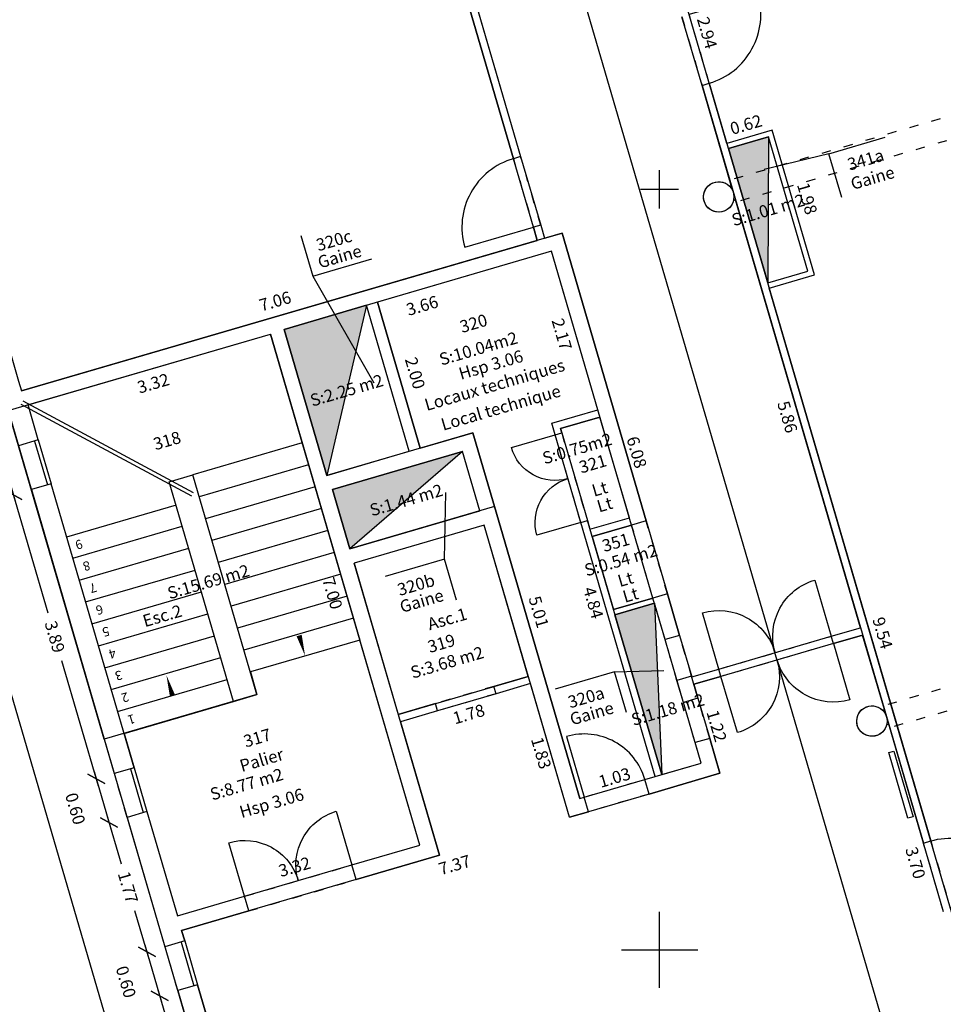
# Model space of a CAD drawing. Units: metres. Extents: x 592380 to 592463, y 125717 to 125835.
# Drawn here: x 592432 to 592444, y 125759 to 125772 of the extents above; entities that cross this region are included whole.
import ezdxf
from ezdxf.enums import TextEntityAlignment as Align

# ---------------------------------------------------------------- set-up
doc = ezdxf.new("R2010")
doc.units = ezdxf.units.M
doc.header["$LTSCALE"] = 0.01
doc.header["$PDMODE"] = 34
doc.header["$PDSIZE"] = 0.2
doc.linetypes.add('ACAD_ISO03W100', pattern=[30, 12, -18])
for name, color, linetype in [('G1_NA3_CLNC_IMPL_CB', 2, 'ACAD_ISO03W100'), ('G1_NA3_CLOC_IMPL_CA', 5, 'Continuous'), ('G1_NA3_CLPF_IMPL_SA', 6, 'Continuous'), ('G1_NA3_COTE_INFO_Q0', 4, 'Continuous'), ('G1_NA3_COTI_INFO_Q9', 2, 'Continuous'), ('G1_NA3_CVCD_IMPL_SA', 3, 'Continuous'), ('G1_NA3_ESCA_IMPL_CA', 7, 'Continuous'), ('G1_NA3_ESCA_IMPL_CB', 3, 'Continuous'), ('G1_NA3_ESCA_IMPL_T9', 4, 'Continuous'), ('G1_NA3_HSPL_INFO_T9', 2, 'Continuous'), ('G1_NA3_IDEL_INFO_T0', 2, 'Continuous'), ('G1_NA3_NOMA_INFO_T0', 4, 'Continuous'), ('G1_NA3_NOML_INFO_T0', 4, 'Continuous'), ('G1_NA3_ORIE_IMPL_CA', 5, 'Continuous'), ('G1_NA3_ORIE_IMPL_CC', 5, 'Continuous'), ('G1_NA3_ORIE_IMPL_JA', 10, 'Continuous'), ('G1_NA3_SHOB_SURF_CA', 241, 'Continuous'), ('G1_NA3_SHOB_SURF_T0', 241, 'Continuous'), ('G1_NA3_SHOT_SURF_CA', 240, 'Continuous'), ('G1_NA3_STPF_IMPL_CA', 3, 'Continuous'), ('G1_NA3_STPF_IMPL_SA', 3, 'Continuous'), ('G1_NA3_STRC_IMPL_CA', 1, 'Continuous'), ('G1_NA3_STRN_IMPL_CB', 3, 'ACAD_ISO03W100'), ('G1_NA3_SUCH_SURF_CA', 120, 'Continuous'), ('G1_NA3_SUCH_SURF_T0', 120, 'Continuous'), ('G1_NA3_SULH_SURF_CA', 170, 'Continuous'), ('G1_NA3_SULH_SURF_T0', 170, 'Continuous'), ('G1_NA3_TREM_IMPL_CA', 5, 'Continuous'), ('G1_NA3_TREM_IMPL_HA', 2, 'Continuous')]:
    doc.layers.add(name, color=color, linetype=linetype)
doc.styles.add('ROMANS', font='romans.shx')
doc.dimstyles.new('COT100', dxfattribs={"dimtxt": 0.16, "dimasz": 0, "dimexe": 0, "dimexo": 0.3, "dimgap": 0.29, "dimtad": 0, "dimzin": 0, "dimdsep": 46, "dimtxsty": 'ROMANS', "dimblk": 'NONE', "dimcen": 0, "dimdle": 1, "dimse1": 1, "dimse2": 1, "dimsd1": 1, "dimsd2": 1, "dimclrd": 253, "dimclre": 256, "dimclrt": 256, "dimazin": 0, "dimtfac": 2.666667, "dimtofl": 0, "dimtmove": 2, "dimatfit": 3, "dimldrblk": 'NONE', "dimfxl": 0, "dimtolj": 1, "dimtzin": 0, "dimarcsym": 0})
doc.dimstyles.new('COTE', dxfattribs={"dimtxt": 0.16, "dimasz": 0.18, "dimexe": 0, "dimexo": 0.3, "dimgap": 0.09, "dimtad": 0, "dimzin": 0, "dimdsep": 46, "dimtxsty": 'ROMANS', "dimblk": 'OBLIQUE', "dimcen": 0, "dimdle": 0.1, "dimse1": 1, "dimse2": 1, "dimclrd": 256, "dimclre": 256, "dimclrt": 256, "dimazin": 0, "dimtfac": 2.66667, "dimtmove": 2, "dimatfit": 3, "dimldrblk": 'OBLIQUE', "dimfxl": 0, "dimtolj": 1, "dimtzin": 0, "dimarcsym": 0})

# ---------------------------------------------------------------- blocks, each defined once
blk = doc.blocks.new('*D242')
at = {"layer": 'DefPoints', "color": 0}
for p in [(592436.849, 125761.377), (592433.61, 125760.627), (592433.663, 125760.446)]:
    blk.add_point(p, dxfattribs=at)
at = {"layer": 'G1_NA3_COTI_INFO_Q9', "insert": (592435.203, 125761.092), "char_height": 0.16, "attachment_point": 5, "rotation": 16.2838, "style": 'ROMANS'}
blk.add_mtext('\\A1;3.32', dxfattribs=at)
blk = doc.blocks.new('_NONE')
at = {"color": 0, "linetype": 'ByBlock'}
blk.add_circle((0, 0), 0.25, dxfattribs=at)
blk = doc.blocks.new('*D243')
at = {"layer": 'DefPoints', "color": 0}
for p in [(592434.887, 125768.096), (592434.72, 125768.047), (592436.849, 125761.377)]:
    blk.add_point(p, dxfattribs=at)
at = {"layer": 'G1_NA3_COTI_INFO_Q9', "insert": (592435.701, 125764.688), "char_height": 0.16, "attachment_point": 5, "rotation": 286.2838, "style": 'ROMANS'}
blk.add_mtext('\\A1;7.00', dxfattribs=at)
blk = doc.blocks.new('*D244')
at = {"layer": 'DefPoints', "color": 0}
for p in [(592434.887, 125768.096), (592431.7, 125767.165), (592431.753, 125766.983)]:
    blk.add_point(p, dxfattribs=at)
at = {"layer": 'G1_NA3_COTI_INFO_Q9', "insert": (592433.346, 125767.449), "char_height": 0.16, "attachment_point": 5, "rotation": 16.2838, "style": 'ROMANS'}
blk.add_mtext('\\A1;3.32', dxfattribs=at)
blk = doc.blocks.new('*D246')
at = {"layer": 'DefPoints', "color": 0}
for p in [(592438.579, 125769.185), (592435.066, 125768.159), (592435.125, 125767.958)]:
    blk.add_point(p, dxfattribs=at)
at = {"layer": 'G1_NA3_COTI_INFO_Q9', "insert": (592436.881, 125768.471), "char_height": 0.16, "attachment_point": 5, "rotation": 16.2838, "style": 'ROMANS'}
blk.add_mtext('\\A1;3.66', dxfattribs=at)
blk = doc.blocks.new('*D245')
at = {"layer": 'DefPoints', "color": 0}
for p in [(592437.547, 125766.8), (592437.71, 125766.848), (592438.951, 125761.991)]:
    blk.add_point(p, dxfattribs=at)
at = {"layer": 'G1_NA3_COTI_INFO_Q9', "insert": (592438.412, 125764.443), "char_height": 0.16, "attachment_point": 5, "rotation": 286.2838, "style": 'ROMANS'}
blk.add_mtext('\\A1;5.01', dxfattribs=at)
blk = doc.blocks.new('*D27')
at = {"layer": 'DefPoints', "color": 0}
for p in [(592436.291, 125768.517), (592437.071, 125766.661), (592436.852, 125766.597)]:
    blk.add_point(p, dxfattribs=at)
at = {"layer": 'G1_NA3_COTI_INFO_Q9', "insert": (592436.787, 125767.584), "char_height": 0.16, "attachment_point": 5, "rotation": 286.2838, "style": 'ROMANS'}
blk.add_mtext('\\A1;2.00', dxfattribs=at)
blk = doc.blocks.new('*D249')
at = {"layer": 'DefPoints', "color": 0}
for p in [(592438.302, 125763.5), (592436.594, 125763), (592436.638, 125762.85)]:
    blk.add_point(p, dxfattribs=at)
at = {"layer": 'G1_NA3_COTI_INFO_Q9', "insert": (592437.492, 125763.1), "char_height": 0.16, "attachment_point": 5, "rotation": 16.2838, "style": 'ROMANS'}
blk.add_mtext('\\A1;1.78', dxfattribs=at)
blk = doc.blocks.new('*D247')
at = {"layer": 'DefPoints', "color": 0}
for p in [(592440.793, 125762.321), (592433.719, 125760.254), (592433.768, 125760.084)]:
    blk.add_point(p, dxfattribs=at)
at = {"layer": 'G1_NA3_COTI_INFO_Q9', "insert": (592437.306, 125761.117), "char_height": 0.16, "attachment_point": 5, "rotation": 16.2838, "style": 'ROMANS'}
blk.add_mtext('\\A1;7.37', dxfattribs=at)
blk = doc.blocks.new('*D248')
at = {"layer": 'DefPoints', "color": 0}
for p in [(592438.188, 125763.466), (592438.302, 125763.5), (592438.816, 125761.743)]:
    blk.add_point(p, dxfattribs=at)
at = {"layer": 'G1_NA3_COTI_INFO_Q9', "insert": (592438.444, 125762.588), "char_height": 0.16, "attachment_point": 5, "rotation": 286.2838, "style": 'ROMANS'}
blk.add_mtext('\\A1;1.83', dxfattribs=at)
blk = doc.blocks.new('*D354')
at = {"layer": 'DefPoints', "color": 0}
for p in [(592438.392, 125769.328), (592431.559, 125767.539), (592431.615, 125767.349)]:
    blk.add_point(p, dxfattribs=at)
at = {"layer": 'G1_NA3_COTI_INFO_Q9', "insert": (592434.948, 125768.529), "char_height": 0.16, "attachment_point": 5, "rotation": 16.2838, "style": 'ROMANS'}
blk.add_mtext('\\A1;7.06', dxfattribs=at)
blk = doc.blocks.new('*D358')
at = {"layer": 'DefPoints', "color": 0}
for p in [(592438.579, 125769.185), (592439.019, 125767.053), (592439.188, 125767.102)]:
    blk.add_point(p, dxfattribs=at)
at = {"layer": 'G1_NA3_COTI_INFO_Q9', "insert": (592438.715, 125768.094), "char_height": 0.16, "attachment_point": 5, "rotation": 286.2838, "style": 'ROMANS'}
blk.add_mtext('\\A1;2.17', dxfattribs=at)
blk = doc.blocks.new('*D360')
at = {"layer": 'DefPoints', "color": 0}
for p in [(592434.867, 125781.394), (592438.146, 125769.257), (592438.392, 125769.328)]:
    blk.add_point(p, dxfattribs=at)
at = {"layer": 'G1_NA3_COTI_INFO_Q9', "insert": (592436.517, 125775.134), "char_height": 0.16, "attachment_point": 5, "rotation": 286.2838, "style": 'ROMANS'}
blk.add_mtext('\\A1;12.57', dxfattribs=at)
blk = doc.blocks.new('*D285')
at = {"layer": 'DefPoints', "color": 0}
for p in [(592438.718, 125769.424), (592440.423, 125763.588), (592440.551, 125763.625)]:
    blk.add_point(p, dxfattribs=at)
at = {"layer": 'G1_NA3_COTI_INFO_Q9', "insert": (592439.699, 125766.543), "char_height": 0.16, "attachment_point": 5, "rotation": 286.2838, "style": 'ROMANS'}
blk.add_mtext('\\A1;6.08', dxfattribs=at)
blk = doc.blocks.new('*D292')
at = {"layer": 'DefPoints', "color": 0}
for p in [(592440.859, 125769.82), (592440.997, 125769.86), (592442.64, 125764.235)]:
    blk.add_point(p, dxfattribs=at)
at = {"layer": 'G1_NA3_COTI_INFO_Q9', "insert": (592441.68, 125767.007), "char_height": 0.16, "attachment_point": 5, "rotation": 286.2838, "style": 'ROMANS'}
blk.add_mtext('\\A1;5.86', dxfattribs=at)
blk = doc.blocks.new('*D293')
at = {"layer": 'DefPoints', "color": 0}
for p in [(592438.84, 125776.757), (592438.971, 125776.795), (592440.941, 125770.052)]:
    blk.add_point(p, dxfattribs=at)
at = {"layer": 'G1_NA3_COTI_INFO_Q9', "insert": (592439.825, 125773.385), "char_height": 0.16, "attachment_point": 5, "rotation": 286.2838, "style": 'ROMANS'}
blk.add_mtext('\\A1;7.02', dxfattribs=at)
blk = doc.blocks.new('*D295')
at = {"layer": 'DefPoints', "color": 0}
for p in [(592433.719, 125760.254), (592435.331, 125754.735), (592435.544, 125754.797)]:
    blk.add_point(p, dxfattribs=at)
at = {"layer": 'G1_NA3_COTI_INFO_Q9', "insert": (592434.738, 125757.557), "char_height": 0.16, "attachment_point": 5, "rotation": 286.2838, "style": 'ROMANS'}
blk.add_mtext('\\A1;5.75', dxfattribs=at)
blk = doc.blocks.new('*D41')
at = {"layer": 'DefPoints', "color": 0}
for p in [(592436.533, 125776.049), (592438.587, 125769.385), (592438.488, 125769.356)]:
    blk.add_point(p, dxfattribs=at)
at = {"layer": 'G1_NA3_COTI_INFO_Q9', "insert": (592437.609, 125772.732), "char_height": 0.16, "attachment_point": 5, "rotation": 286.2838, "style": 'ROMANS'}
blk.add_mtext('\\A1;6.97', dxfattribs=at)
blk = doc.blocks.new('*D49')
at = {"layer": 'DefPoints', "color": 0}
for p in [(592440.451, 125763.492), (592440.579, 125763.529), (592440.793, 125762.321)]:
    blk.add_point(p, dxfattribs=at)
at = {"layer": 'G1_NA3_COTI_INFO_Q9', "insert": (592440.75, 125762.944), "char_height": 0.16, "attachment_point": 5, "rotation": 286.2838, "style": 'ROMANS'}
blk.add_mtext('\\A1;1.22', dxfattribs=at)
blk = doc.blocks.new('*D362')
at = {"layer": 'DefPoints', "color": 0}
for p in [(592443.01, 125762.968), (592444.048, 125759.417), (592443.881, 125759.368)]:
    blk.add_point(p, dxfattribs=at)
at = {"layer": 'G1_NA3_COTI_INFO_Q9', "insert": (592443.362, 125761.144), "char_height": 0.16, "attachment_point": 5, "rotation": 286.2838, "style": 'ROMANS'}
blk.add_mtext('\\A1;3.70', dxfattribs=at)
blk = doc.blocks.new('_Oblique')
at = {"color": 0, "linetype": 'ByBlock', "lineweight": -2}
blk.add_line((-0.5, -0.5), (0.5, 0.5), dxfattribs=at)
blk = doc.blocks.new('*D113')
at = {"layer": 'DefPoints', "color": 0}
for p in [(592431.575, 125766.628), (592431.744, 125766.052), (592431.507, 125765.983)]:
    blk.add_point(p, dxfattribs=at)
at = {"layer": 'G1_NA3_COTE_INFO_Q0', "lineweight": -2}
blk.add_line((592431.311, 125766.655), (592431.535, 125765.887), dxfattribs=at)
at = {"layer": 'G1_NA3_COTE_INFO_Q0', "lineweight": -2, "xscale": 0.18, "yscale": 0.18, "zscale": 0.18}
for p, rotation in [((592431.339, 125766.559), 106.2838277862745), ((592431.507, 125765.983), 286.2838277862745)]:
    blk.add_blockref('_Oblique', p, dxfattribs=dict(at, rotation=rotation))
at = {"layer": 'G1_NA3_COTE_INFO_Q0', "insert": (592431.063, 125766.166), "char_height": 0.16, "attachment_point": 5, "rotation": 286.2838, "style": 'ROMANS'}
blk.add_mtext('\\A1;0.60', dxfattribs=at)
blk = doc.blocks.new('*D114')
at = {"layer": 'DefPoints', "color": 0}
for p in [(592431.744, 125766.052), (592432.598, 125762.249), (592432.834, 125762.318)]:
    blk.add_point(p, dxfattribs=at)
at = {"layer": 'G1_NA3_COTE_INFO_Q0', "lineweight": -2}
for p, q in [((592431.479, 125766.079), (592431.96, 125764.433)), ((592432.626, 125762.153), (592432.145, 125763.799))]:
    blk.add_line(p, q, dxfattribs=at)
at = {"layer": 'G1_NA3_COTE_INFO_Q0', "lineweight": -2, "xscale": 0.18, "yscale": 0.18, "zscale": 0.18}
for p, rotation in [((592431.507, 125765.983), 106.2838277862745), ((592432.598, 125762.249), 286.2838277862745)]:
    blk.add_blockref('_Oblique', p, dxfattribs=dict(at, rotation=rotation))
at = {"layer": 'G1_NA3_COTE_INFO_Q0', "insert": (592432.052, 125764.116), "char_height": 0.16, "attachment_point": 5, "rotation": 286.2838, "style": 'ROMANS'}
blk.add_mtext('\\A1;3.89', dxfattribs=at)
blk = doc.blocks.new('*D115')
at = {"layer": 'DefPoints', "color": 0}
for p in [(592432.834, 125762.318), (592433.003, 125761.742), (592432.766, 125761.673)]:
    blk.add_point(p, dxfattribs=at)
at = {"layer": 'G1_NA3_COTE_INFO_Q0', "lineweight": -2}
blk.add_line((592432.57, 125762.345), (592432.794, 125761.577), dxfattribs=at)
at = {"layer": 'G1_NA3_COTE_INFO_Q0', "lineweight": -2, "xscale": 0.18, "yscale": 0.18, "zscale": 0.18}
for p, rotation in [((592432.598, 125762.249), 106.2838277862745), ((592432.766, 125761.673), 286.2838277862745)]:
    blk.add_blockref('_Oblique', p, dxfattribs=dict(at, rotation=rotation))
at = {"layer": 'G1_NA3_COTE_INFO_Q0', "insert": (592432.322, 125761.856), "char_height": 0.16, "attachment_point": 5, "rotation": 286.2838, "style": 'ROMANS'}
blk.add_mtext('\\A1;0.60', dxfattribs=at)
blk = doc.blocks.new('*D116')
at = {"layer": 'DefPoints', "color": 0}
for p in [(592433.003, 125761.742), (592433.5, 125760.041), (592433.263, 125759.972)]:
    blk.add_point(p, dxfattribs=at)
at = {"layer": 'G1_NA3_COTE_INFO_Q0', "lineweight": -2}
for p, q in [((592432.738, 125761.769), (592432.924, 125761.132)), ((592433.291, 125759.876), (592433.105, 125760.513))]:
    blk.add_line(p, q, dxfattribs=at)
at = {"layer": 'G1_NA3_COTE_INFO_Q0', "lineweight": -2, "xscale": 0.18, "yscale": 0.18, "zscale": 0.18}
for p, rotation in [((592432.766, 125761.673), 106.2838277862745), ((592433.263, 125759.972), 286.2838277862745)]:
    blk.add_blockref('_Oblique', p, dxfattribs=dict(at, rotation=rotation))
at = {"layer": 'G1_NA3_COTE_INFO_Q0', "insert": (592433.014, 125760.822), "char_height": 0.16, "attachment_point": 5, "rotation": 286.2838, "style": 'ROMANS'}
blk.add_mtext('\\A1;1.77', dxfattribs=at)
blk = doc.blocks.new('*D117')
at = {"layer": 'DefPoints', "color": 0}
for p in [(592433.5, 125760.041), (592433.431, 125759.396), (592433.668, 125759.465)]:
    blk.add_point(p, dxfattribs=at)
at = {"layer": 'G1_NA3_COTE_INFO_Q0', "lineweight": -2}
blk.add_line((592433.235, 125760.068), (592433.459, 125759.3), dxfattribs=at)
at = {"layer": 'G1_NA3_COTE_INFO_Q0', "lineweight": -2, "xscale": 0.18, "yscale": 0.18, "zscale": 0.18}
for p, rotation in [((592433.263, 125759.972), 106.2838277862745), ((592433.431, 125759.396), 286.2838277862745)]:
    blk.add_blockref('_Oblique', p, dxfattribs=dict(at, rotation=rotation))
at = {"layer": 'G1_NA3_COTE_INFO_Q0', "insert": (592432.987, 125759.579), "char_height": 0.16, "attachment_point": 5, "rotation": 286.2838, "style": 'ROMANS'}
blk.add_mtext('\\A1;0.60', dxfattribs=at)
blk = doc.blocks.new('*D118')
at = {"layer": 'DefPoints', "color": 0}
for p in [(592433.668, 125759.465), (592433.986, 125758.377), (592433.749, 125758.308)]:
    blk.add_point(p, dxfattribs=at)
at = {"layer": 'G1_NA3_COTE_INFO_Q0', "lineweight": -2}
for p, q in [((592433.403, 125759.492), (592433.5, 125759.161)), ((592433.777, 125758.212), (592433.68, 125758.542))]:
    blk.add_line(p, q, dxfattribs=at)
at = {"layer": 'G1_NA3_COTE_INFO_Q0', "lineweight": -2, "xscale": 0.18, "yscale": 0.18, "zscale": 0.18}
for p, rotation in [((592433.431, 125759.396), 106.2838277862745), ((592433.749, 125758.308), 286.2838277862745)]:
    blk.add_blockref('_Oblique', p, dxfattribs=dict(at, rotation=rotation))
at = {"layer": 'G1_NA3_COTE_INFO_Q0', "insert": (592433.59, 125758.852), "char_height": 0.16, "attachment_point": 5, "rotation": 286.2838, "style": 'ROMANS'}
blk.add_mtext('\\A1;1.13', dxfattribs=at)
blk = doc.blocks.new('*D18')
at = {"layer": 'DefPoints', "color": 0}
for p in [(592427.277, 125781.344), (592436.029, 125751.382), (592435.062, 125751.1)]:
    blk.add_point(p, dxfattribs=at)
at = {"layer": 'G1_NA3_COTE_INFO_Q0', "lineweight": -2}
for p, q in [((592426.281, 125781.157), (592430.577, 125766.452)), ((592435.09, 125751.004), (592430.794, 125765.709))]:
    blk.add_line(p, q, dxfattribs=at)
at = {"layer": 'G1_NA3_COTE_INFO_Q0', "lineweight": -2, "xscale": 0.18, "yscale": 0.18, "zscale": 0.18}
for p, rotation in [((592426.309, 125781.061), 106.2838277887701), ((592435.062, 125751.1), 286.2838277887701)]:
    blk.add_blockref('_Oblique', p, dxfattribs=dict(at, rotation=rotation))
at = {"layer": 'G1_NA3_COTE_INFO_Q0', "insert": (592430.686, 125766.08), "char_height": 0.16, "attachment_point": 5, "rotation": 286.2838, "style": 'ROMANS'}
blk.add_mtext('\\A1;31.21', dxfattribs=at)
blk = doc.blocks.new('*D23')
at = {"layer": 'DefPoints', "color": 0}
for p in [(592435.568, 125817.437), (592434.811, 125817.215), (592451.011, 125761.758)]:
    blk.add_point(p, dxfattribs=at)
at = {"layer": 'G1_NA3_COTE_INFO_Q0', "lineweight": -2}
for p, q in [((592435.54, 125817.533), (592443.553, 125790.101)), ((592451.796, 125761.883), (592443.783, 125789.314))]:
    blk.add_line(p, q, dxfattribs=at)
at = {"layer": 'G1_NA3_COTE_INFO_Q0', "lineweight": -2, "xscale": 0.18, "yscale": 0.18, "zscale": 0.18}
for p, rotation in [((592435.568, 125817.437), 106.2838277889474), ((592451.768, 125761.979), 286.2838277889473)]:
    blk.add_blockref('_Oblique', p, dxfattribs=dict(at, rotation=rotation))
at = {"layer": 'G1_NA3_COTE_INFO_Q0', "insert": (592443.668, 125789.708), "char_height": 0.16, "attachment_point": 5, "rotation": 286.2838, "style": 'ROMANS'}
blk.add_mtext('\\A1;57.77', dxfattribs=at)
blk = doc.blocks.new('*D234')
at = {"layer": 'DefPoints', "color": 0}
for p in [(592438.583, 125766.926), (592438.451, 125766.887), (592439.94, 125762.28)]:
    blk.add_point(p, dxfattribs=at)
at = {"layer": 'G1_NA3_COTI_INFO_Q9', "insert": (592439.129, 125764.564), "char_height": 0.16, "attachment_point": 5, "rotation": 286.2838, "style": 'ROMANS'}
blk.add_mtext('\\A1;4.84', dxfattribs=at)
blk = doc.blocks.new('*D25')
at = {"layer": 'DefPoints', "color": 0}
for p in [(592439.94, 125762.28), (592438.91, 125762.135), (592438.951, 125761.991)]:
    blk.add_point(p, dxfattribs=at)
at = {"layer": 'G1_NA3_COTI_INFO_Q9', "insert": (592439.408, 125762.265), "char_height": 0.16, "attachment_point": 5, "rotation": 16.2838, "style": 'ROMANS'}
blk.add_mtext('\\A1;1.03', dxfattribs=at)
blk = doc.blocks.new('*D239')
at = {"layer": 'DefPoints', "color": 0}
for p in [(592440.06, 125773.424), (592440.884, 125770.602), (592441.036, 125770.647)]:
    blk.add_point(p, dxfattribs=at)
at = {"layer": 'G1_NA3_COTI_INFO_Q9', "insert": (592440.624, 125772.058), "char_height": 0.16, "attachment_point": 5, "rotation": 286.2838, "style": 'ROMANS'}
blk.add_mtext('\\A1;2.94', dxfattribs=at)
blk = doc.blocks.new('*D240')
at = {"layer": 'DefPoints', "color": 0}
for p in [(592441.48, 125770.776), (592442.035, 125768.876), (592442.217, 125768.929)]:
    blk.add_point(p, dxfattribs=at)
at = {"layer": 'G1_NA3_COTI_INFO_Q9', "insert": (592441.94, 125769.879), "char_height": 0.16, "attachment_point": 5, "rotation": 286.2838, "style": 'ROMANS'}
blk.add_mtext('\\A1;1.98', dxfattribs=at)
blk = doc.blocks.new('*D241')
at = {"layer": 'DefPoints', "color": 0}
for p in [(592441.44, 125768.702), (592444.116, 125759.541), (592444.268, 125759.585)]:
    blk.add_point(p, dxfattribs=at)
at = {"layer": 'G1_NA3_COTI_INFO_Q9', "insert": (592442.93, 125764.166), "char_height": 0.16, "attachment_point": 5, "rotation": 286.2838, "style": 'ROMANS'}
blk.add_mtext('\\A1;9.54', dxfattribs=at)
blk = doc.blocks.new('*D26')
at = {"layer": 'DefPoints', "color": 0}
for p in [(592440.854, 125770.707), (592441.48, 125770.776), (592440.884, 125770.602)]:
    blk.add_point(p, dxfattribs=at)
at = {"layer": 'G1_NA3_COTI_INFO_Q9', "insert": (592441.135, 125770.851), "char_height": 0.16, "attachment_point": 5, "rotation": 16.2838, "style": 'ROMANS'}
blk.add_mtext('\\A1;0.62', dxfattribs=at)

msp = doc.modelspace()

# ---------------------------------------------------------------- hatches: boundary and pattern name
at = {"layer": 'G1_NA3_TREM_IMPL_HA'}
for points in [[(592441.432, 125770.689), (592441.42, 125768.769), (592440.904, 125770.535)], [(592436.147, 125768.475), (592435.066, 125768.159), (592435.627, 125766.239)], [(592435.929, 125765.275), (592437.411, 125766.552), (592435.702, 125766.053)], [(592439.931, 125764.559), (592439.412, 125764.407), (592440.027, 125762.305)]]:
    msp.add_hatch(color=256, dxfattribs=at).paths.add_polyline_path(points)

# ---------------------------------------------------------------- linework, layer by layer
at = {"layer": 'G1_NA3_CLNC_IMPL_CB'}
for points in [[(592440.293, 125772.27), (592440.557, 125771.367)], [(592440.653, 125771.395), (592440.389, 125772.298)], [(592438.078, 125770.403), (592438.341, 125769.501)], [(592438.437, 125769.529), (592438.174, 125770.431)], [(592438.964, 125765.62), (592438.628, 125766.772)], [(592438.714, 125766.797), (592439.051, 125765.645)], [(592440.778, 125763.691), (592442.256, 125764.123)], [(592442.284, 125764.027), (592440.806, 125763.595)], [(592443.731, 125760.501), (592443.467, 125761.404)], [(592443.563, 125761.432), (592443.827, 125760.529)]]:
    msp.add_lwpolyline(points, dxfattribs=at)
at = {"layer": 'G1_NA3_CLOC_IMPL_CA'}
for p, q in [((592438.174, 125770.431), (592438.078, 125770.403)), ((592438.437, 125769.529), (592438.341, 125769.501)), ((592438.583, 125766.926), (592439.188, 125767.102)), ((592438.628, 125766.772), (592438.583, 125766.926)), ((592438.697, 125766.855), (592439.216, 125767.006)), ((592438.628, 125766.772), (592438.714, 125766.797)), ((592438.714, 125766.797), (592438.697, 125766.855)), ((592438.964, 125765.62), (592439.051, 125765.645)), ((592439.94, 125762.28), (592438.964, 125765.62)), ((592440.027, 125762.305), (592439.051, 125765.645)), ((592439.084, 125765.53), (592439.603, 125765.682)), ((592439.112, 125765.434), (592439.631, 125765.586)), ((592442.256, 125764.123), (592442.64, 125764.235)), ((592442.284, 125764.027), (592442.256, 125764.123)), ((592442.284, 125764.027), (592442.668, 125764.139)), ((592440.423, 125763.588), (592440.778, 125763.691)), ((592440.806, 125763.595), (592440.778, 125763.691)), ((592440.451, 125763.492), (592440.806, 125763.595))]:
    msp.add_line(p, q, dxfattribs=at)
at = {"layer": 'G1_NA3_CLOC_IMPL_CA', "flags": 128}
for points in [[(592435.139, 125780.463), (592438.078, 125770.403)], [(592435.235, 125780.491), (592438.174, 125770.431)], [(592440.557, 125771.367), (592440.653, 125771.395)], [(592440.557, 125771.367), (592443.467, 125761.404)], [(592440.653, 125771.395), (592443.563, 125761.432)], [(592441.44, 125768.702), (592442.035, 125768.876), (592441.48, 125770.776), (592440.884, 125770.602)], [(592441.42, 125768.769), (592441.948, 125768.923), (592441.432, 125770.689), (592440.904, 125770.535)], [(592440.915, 125770.045), (592440.941, 125770.052)], [(592440.971, 125769.853), (592440.997, 125769.86)], [(592438.341, 125769.501), (592438.392, 125769.328)], [(592438.437, 125769.529), (592438.488, 125769.356)], [(592439.911, 125764.626), (592439.393, 125764.474)], [(592439.931, 125764.559), (592439.412, 125764.407)], [(592442.928, 125763.153), (592442.954, 125763.16)], [(592442.985, 125762.961), (592443.01, 125762.968)], [(592443.467, 125761.404), (592443.563, 125761.432)]]:
    msp.add_lwpolyline(points, dxfattribs=at)
at = {"layer": 'G1_NA3_CLPF_IMPL_SA', "flags": 128}
for points in [[(592440.653, 125771.395, 0.414214), (592441.292, 125772.561), (592440.389, 125772.298)], [(592438.078, 125770.403, 0.414214), (592437.439, 125769.238), (592438.341, 125769.501)], [(592438.964, 125765.62), (592438.388, 125765.452, -0.414214), (592438.796, 125766.196, -0.414214), (592438.052, 125766.604), (592438.628, 125766.772)], [(592440.778, 125763.691), (592440.562, 125764.43, -0.414214), (592441.517, 125763.907, -0.414214), (592442.04, 125764.862), (592442.256, 125764.123)], [(592442.284, 125764.027), (592442.5, 125763.288, -0.414214), (592441.545, 125763.811, -0.414214), (592441.022, 125762.856), (592440.806, 125763.595)], [(592443.563, 125761.432, -0.414238), (592444.729, 125760.793), (592443.827, 125760.529)]]:
    msp.add_lwpolyline(points, format="xyb", dxfattribs=at)
at = {"layer": 'G1_NA3_CVCD_IMPL_SA'}
msp.add_lwpolyline([(592443.263, 125761.73), (592443.01, 125762.594), (592443.077, 125762.614), (592443.33, 125761.75)], close=True, dxfattribs=at)
at = {"layer": 'G1_NA3_ESCA_IMPL_CA'}
for p, q in [((592435.304, 125766.666), (592433.865, 125766.245)), ((592435.388, 125766.378), (592433.949, 125765.957)), ((592433.557, 125766.156), (592433.865, 125766.245)), ((592434.401, 125763.266), (592433.557, 125766.156)), ((592434.709, 125763.356), (592433.865, 125766.245)), ((592435.473, 125766.09), (592434.033, 125765.669)), ((592433.647, 125765.848), (592432.207, 125765.428)), ((592435.557, 125765.802), (592434.117, 125765.381)), ((592432.289, 125765.149), (592433.728, 125765.57)), ((592435.641, 125765.514), (592434.201, 125765.093)), ((592432.373, 125764.861), (592433.813, 125765.282)), ((592435.725, 125765.226), (592434.285, 125764.805)), ((592432.457, 125764.574), (592433.897, 125764.994)), ((592435.809, 125764.938), (592434.369, 125764.518)), ((592432.541, 125764.286), (592433.981, 125764.706)), ((592435.893, 125764.65), (592434.453, 125764.23)), ((592432.625, 125763.998), (592434.065, 125764.418)), ((592435.977, 125764.362), (592434.537, 125763.942)), ((592432.709, 125763.71), (592434.149, 125764.13)), ((592436.061, 125764.074), (592434.622, 125763.654)), ((592432.793, 125763.422), (592434.233, 125763.842)), ((592432.877, 125763.134), (592434.317, 125763.554)), ((592434.401, 125763.266), (592434.709, 125763.356)), ((592432.962, 125762.846), (592434.401, 125763.266))]:
    msp.add_line(p, q, dxfattribs=at)
at = {"layer": 'G1_NA3_ESCA_IMPL_CA', "flags": 128}
for points in [[(592435.179, 125764.419, 0, 0, 0), (592435.342, 125763.864, 0, 0.07, 0), (592435.263, 125764.133, 0, 0, 0)], [(592433.681, 125763.056, 0, 0, 0), (592433.519, 125763.611, 0, 0.07, 0), (592433.598, 125763.342, 0, 0, 0)]]:
    msp.add_lwpolyline(points, format="xyseb", dxfattribs=at)
at = {"layer": 'G1_NA3_ESCA_IMPL_CB', "flags": 128}
for points in [[(592431.605, 125767.174), (592433.85, 125765.968)], [(592431.63, 125767.217), (592433.872, 125766.012)]]:
    msp.add_lwpolyline(points, dxfattribs=at)
at = {"layer": 'G1_NA3_NOML_INFO_T0', "flags": 128}
for points in [[(592442.393, 125769.892), (592442.225, 125770.468), (592442.966, 125770.684)], [(592442.225, 125770.468), (592441.372, 125770.26)], [(592435.284, 125769.395), (592435.441, 125768.86), (592436.22, 125769.088)], [(592435.441, 125768.86), (592436.246, 125767.457)], [(592437.173, 125765.135), (592437.192, 125766.013)], [(592437.329, 125764.6), (592437.173, 125765.135), (592436.393, 125764.907)], [(592439.408, 125763.657), (592440.057, 125763.672)], [(592439.564, 125763.121), (592439.408, 125763.657), (592438.628, 125763.429)]]:
    msp.add_lwpolyline(points, dxfattribs=at)
at = {"layer": 'G1_NA3_ORIE_IMPL_CA'}
for p, q in [((592440, 125769.75), (592440, 125770.25)), ((592439.75, 125770), (592440.25, 125770)), ((592440, 125759.75), (592440, 125760.25)), ((592439.75, 125760), (592440.25, 125760))]:
    msp.add_line(p, q, dxfattribs=at)
at = {"layer": 'G1_NA3_ORIE_IMPL_CC'}
for p, q in [((592440, 125759.5), (592440, 125760.5)), ((592439.5, 125760), (592440.5, 125760))]:
    msp.add_line(p, q, dxfattribs=at)
at = {"layer": 'G1_NA3_ORIE_IMPL_JA', "flags": 128}
msp.add_lwpolyline([(592425.624, 125818.298), (592447.087, 125744.822)], dxfattribs=at)
at = {"layer": 'G1_NA3_SHOB_SURF_CA'}
for points in [[(592441.432, 125770.689), (592440.904, 125770.535), (592441.42, 125768.769), (592441.948, 125768.923)], [(592436.147, 125768.475), (592435.066, 125768.159), (592435.627, 125766.239), (592436.708, 125766.555)], [(592437.411, 125766.552), (592435.702, 125766.053), (592435.929, 125765.275), (592437.638, 125765.774)], [(592437.694, 125765.582), (592435.985, 125765.083), (592436.566, 125763.096), (592438.274, 125763.596)], [(592439.931, 125764.559), (592439.412, 125764.407), (592440.027, 125762.305), (592440.545, 125762.456)]]:
    msp.add_lwpolyline(points, close=True, dxfattribs=at)
at = {"layer": 'G1_NA3_SHOB_SURF_CA', "flags": 128}
msp.add_lwpolyline([(592431.441, 125767.09), (592434.887, 125768.096), (592436.061, 125764.074), (592434.622, 125763.654), (592434.709, 125763.356), (592432.702, 125762.77)], close=True, dxfattribs=at)
at = {"layer": 'G1_NA3_SHOT_SURF_CA', "flags": 128}
msp.add_lwpolyline([(592451.605, 125759.117, 0.036109), (592452.018, 125762.052), (592451.011, 125761.758), (592448.911, 125768.947), (592434.811, 125817.215), (592427.003, 125814.935), (592426.043, 125814.654), (592417.341, 125812.112), (592417.58, 125811.293), (592417.748, 125810.72), (592418.081, 125809.577), (592418.249, 125809.004), (592418.953, 125806.593), (592419.827, 125806.848), (592424.446, 125791.033), (592425.742, 125791.411), (592428.573, 125781.722), (592427.277, 125781.344), (592434.626, 125756.184)], format="xyb", dxfattribs=at)
at = {"layer": 'G1_NA3_STPF_IMPL_CA', "flags": 128}
for points in [[(592431.786, 125766.69), (592431.955, 125766.114)], [(592431.834, 125766.704), (592432.003, 125766.128)], [(592433.046, 125762.38), (592433.214, 125761.804)], [(592433.094, 125762.394), (592433.262, 125761.818)], [(592433.711, 125760.103), (592433.879, 125759.527)], [(592433.759, 125760.117), (592433.927, 125759.541)]]:
    msp.add_lwpolyline(points, dxfattribs=at)
at = {"layer": 'G1_NA3_STPF_IMPL_SA', "flags": 128}
for points in [[(592439.806, 125762.241, 0.414214), (592438.776, 125762.805), (592439.009, 125762.008)], [(592434.546, 125760.704), (592434.34, 125761.409, -0.414214), (592435.251, 125760.91, -0.414214), (592435.751, 125761.822), (592435.957, 125761.116)]]:
    msp.add_lwpolyline(points, format="xyb", dxfattribs=at)
at = {"layer": 'G1_NA3_STRC_IMPL_CA'}
for p, q in [((592438.718, 125769.424), (592431.615, 125767.349)), ((592439.823, 125765.642), (592438.718, 125769.424)), ((592438.579, 125769.185), (592435.066, 125768.159)), ((592439.631, 125765.586), (592438.579, 125769.185)), ((592431.7, 125767.165), (592434.887, 125768.096)), ((592436.849, 125761.377), (592434.887, 125768.096)), ((592435.066, 125768.159), (592435.627, 125766.239)), ((592431.834, 125766.704), (592431.7, 125767.165)), ((592437.547, 125766.8), (592435.627, 125766.239)), ((592437.83, 125765.831), (592437.547, 125766.8)), ((592437.411, 125766.552), (592435.702, 125766.053)), ((592437.638, 125765.774), (592437.411, 125766.552)), ((592433.094, 125762.394), (592432.003, 125766.128)), ((592435.929, 125765.275), (592435.702, 125766.053)), ((592437.83, 125765.831), (592435.929, 125765.275)), ((592438.951, 125761.991), (592437.83, 125765.831)), ((592439.823, 125765.642), (592439.631, 125765.586)), ((592437.694, 125765.582), (592435.985, 125765.083)), ((592438.816, 125761.743), (592437.694, 125765.582)), ((592437.107, 125761.244), (592435.985, 125765.083)), ((592440.103, 125764.682), (592439.911, 125764.626)), ((592440.071, 125764.079), (592439.911, 125764.626)), ((592440.263, 125764.135), (592440.103, 125764.682)), ((592440.263, 125764.135), (592440.071, 125764.079)), ((592438.274, 125763.596), (592437.823, 125763.464)), ((592440.42, 125763.597), (592440.228, 125763.541)), ((592440.312, 125763.253), (592440.228, 125763.541)), ((592440.504, 125763.309), (592440.42, 125763.597)), ((592437.851, 125763.368), (592437.823, 125763.464)), ((592438.302, 125763.5), (592437.851, 125763.368)), ((592440.504, 125763.309), (592440.312, 125763.253)), ((592437.055, 125763.239), (592436.566, 125763.096)), ((592437.083, 125763.143), (592437.055, 125763.239)), ((592437.083, 125763.143), (592436.594, 125763)), ((592440.658, 125762.781), (592440.466, 125762.725)), ((592440.793, 125762.321), (592440.658, 125762.781)), ((592440.545, 125762.456), (592440.466, 125762.725)), ((592439.806, 125762.241), (592440.545, 125762.456)), ((592439.862, 125762.049), (592439.806, 125762.241)), ((592439.862, 125762.049), (592440.793, 125762.321)), ((592438.951, 125761.991), (592439.009, 125762.008)), ((592439.065, 125761.816), (592439.009, 125762.008)), ((592438.816, 125761.743), (592439.065, 125761.816)), ((592435.957, 125761.116), (592436.849, 125761.377)), ((592436.013, 125760.924), (592437.107, 125761.244)), ((592436.013, 125760.924), (592435.957, 125761.116)), ((592433.663, 125760.446), (592434.546, 125760.704)), ((592434.602, 125760.512), (592434.546, 125760.704)), ((592433.719, 125760.254), (592434.602, 125760.512)), ((592433.759, 125760.117), (592433.719, 125760.254)), ((592434.245, 125758.452), (592433.927, 125759.541))]:
    msp.add_line(p, q, dxfattribs=at)
at = {"layer": 'G1_NA3_STRC_IMPL_CA', "flags": 128}
for points in [[(592436.708, 125766.555), (592436.147, 125768.475)], [(592436.852, 125766.597), (592436.291, 125768.517)], [(592431.834, 125766.704), (592431.575, 125766.628)], [(592432.003, 125766.128), (592431.744, 125766.052)], [(592433.262, 125761.818), (592433.663, 125760.446)]]:
    msp.add_lwpolyline(points, dxfattribs=at)
at = {"layer": 'G1_NA3_STRC_IMPL_CA'}
for points in [[(592431.577, 125767.478), (592431.615, 125767.349)], [(592431.744, 125766.052), (592432.834, 125762.318)], [(592433.094, 125762.394), (592432.834, 125762.318)], [(592433.262, 125761.818), (592433.003, 125761.742)], [(592433.003, 125761.742), (592433.5, 125760.041)], [(592433.759, 125760.117), (592433.5, 125760.041)], [(592433.927, 125759.541), (592433.668, 125759.465)], [(592433.668, 125759.465), (592433.986, 125758.377)]]:
    msp.add_lwpolyline(points, dxfattribs=at)
for centre in [(592440.777, 125769.9), (592442.79, 125763.008)]:
    msp.add_circle(centre, 0.2, dxfattribs=at)
at = {"layer": 'G1_NA3_STRN_IMPL_CB'}
for p, q in [((592434.546, 125760.704), (592435.957, 125761.116)), ((592434.602, 125760.512), (592436.013, 125760.924))]:
    msp.add_line(p, q, dxfattribs=at)
at = {"layer": 'G1_NA3_STRN_IMPL_CB', "flags": 128}
for points in [[(592447.429, 125772.02), (592440.856, 125770.1)], [(592447.513, 125771.733), (592440.94, 125769.812)], [(592431.744, 125766.052), (592431.575, 125766.628)], [(592440.103, 125764.682), (592439.823, 125765.642)], [(592439.911, 125764.626), (592439.631, 125765.586)], [(592449.448, 125765.109), (592442.875, 125763.189)], [(592449.532, 125764.821), (592442.959, 125762.901)], [(592440.228, 125763.541), (592440.071, 125764.079)], [(592440.42, 125763.597), (592440.263, 125764.135)], [(592437.823, 125763.464), (592437.055, 125763.239)], [(592437.851, 125763.368), (592437.083, 125763.143)], [(592440.658, 125762.781), (592440.504, 125763.309)], [(592440.466, 125762.725), (592440.312, 125763.253)], [(592433.003, 125761.742), (592432.834, 125762.318)], [(592439.009, 125762.008), (592439.806, 125762.241)], [(592439.862, 125762.049), (592439.065, 125761.816)], [(592433.668, 125759.465), (592433.5, 125760.041)]]:
    msp.add_lwpolyline(points, dxfattribs=at)
at = {"layer": 'G1_NA3_SUCH_SURF_CA', "flags": 128}
for points in [[(592436.533, 125776.049), (592438.174, 125770.431), (592438.437, 125769.529), (592438.488, 125769.356), (592438.718, 125769.424), (592439.823, 125765.642), (592440.103, 125764.682), (592440.263, 125764.135), (592440.423, 125763.588), (592440.778, 125763.691), (592442.256, 125764.123), (592442.64, 125764.235), (592440.997, 125769.86), (592440.971, 125769.853, -0.767327), (592440.585, 125769.844, -0.767327), (592440.915, 125770.045), (592440.941, 125770.052), (592440.557, 125771.367), (592440.293, 125772.27)], [(592443.731, 125760.501), (592443.467, 125761.404), (592443.01, 125762.968), (592442.985, 125762.961, -0.767327), (592442.598, 125762.952, -0.767327), (592442.928, 125763.153), (592442.954, 125763.16), (592442.668, 125764.139), (592442.284, 125764.027), (592440.806, 125763.595), (592440.451, 125763.492), (592440.504, 125763.309), (592440.658, 125762.781), (592440.793, 125762.321), (592439.862, 125762.049), (592439.065, 125761.816), (592438.816, 125761.743), (592438.302, 125763.5), (592437.851, 125763.368), (592437.083, 125763.143), (592436.594, 125763), (592437.107, 125761.244), (592436.013, 125760.924), (592434.602, 125760.512), (592433.719, 125760.254), (592433.759, 125760.117), (592433.927, 125759.541), (592434.245, 125758.452)]]:
    msp.add_lwpolyline(points, format="xyb", dxfattribs=at)
msp.add_lwpolyline([(592433.262, 125761.818), (592433.663, 125760.446), (592434.546, 125760.704), (592435.957, 125761.116), (592436.849, 125761.377), (592436.061, 125764.074), (592434.622, 125763.654), (592434.709, 125763.356), (592432.962, 125762.846), (592433.094, 125762.394)], close=True, dxfattribs=at)
at = {"layer": 'G1_NA3_SULH_SURF_CA', "flags": 128}
msp.add_lwpolyline([(592428.041, 125779.583), (592428.179, 125779.112), (592428.546, 125777.855), (592428.683, 125777.384), (592429.051, 125776.127), (592429.188, 125775.657), (592429.555, 125774.399), (592429.579, 125774.318), (592429.886, 125774.407), (592429.973, 125774.11), (592429.666, 125774.02), (592429.696, 125773.919), (592430.063, 125772.662), (592430.2, 125772.191), (592430.568, 125770.934), (592430.705, 125770.464), (592431.072, 125769.206), (592431.21, 125768.736), (592431.577, 125767.478), (592431.615, 125767.349), (592438.392, 125769.328), (592438.341, 125769.501), (592438.078, 125770.403), (592435.139, 125780.463)], dxfattribs=at)
for points in [[(592446.779, 125775.387), (592447.737, 125772.11), (592447.429, 125772.02), (592447.513, 125771.733), (592447.821, 125771.822), (592449.755, 125765.199), (592449.448, 125765.109), (592449.532, 125764.821), (592449.839, 125764.911), (592450.835, 125761.503), (592444.116, 125759.541), (592441.44, 125768.702), (592442.035, 125768.876), (592441.48, 125770.776), (592440.884, 125770.602), (592440.06, 125773.424)], [(592436.852, 125766.597), (592437.547, 125766.8), (592437.83, 125765.831), (592438.951, 125761.991), (592439.009, 125762.008), (592439.806, 125762.241), (592439.94, 125762.28), (592438.964, 125765.62), (592438.628, 125766.772), (592438.583, 125766.926), (592439.188, 125767.102), (592438.579, 125769.185), (592436.291, 125768.517)], [(592439.051, 125765.645), (592439.084, 125765.53), (592439.603, 125765.682), (592439.216, 125767.006), (592438.697, 125766.855), (592438.714, 125766.797)], [(592439.631, 125765.586), (592439.112, 125765.434), (592439.393, 125764.474), (592439.911, 125764.626)]]:
    msp.add_lwpolyline(points, close=True, dxfattribs=at)
at = {"layer": 'G1_NA3_TREM_IMPL_CA', "flags": 128}
for points in [[(592441.432, 125770.689), (592441.42, 125768.769), (592440.904, 125770.535)], [(592436.147, 125768.475), (592435.627, 125766.239), (592435.066, 125768.159)], [(592437.411, 125766.552), (592435.929, 125765.275), (592435.702, 125766.053)], [(592439.931, 125764.559), (592440.027, 125762.305), (592439.412, 125764.407)]]:
    msp.add_lwpolyline(points, close=True, dxfattribs=at)

# ---------------------------------------------------------------- texts
at = {"layer": 'G1_NA3_ESCA_IMPL_T9', "style": 'ROMANS'}
for s, p in [(' 9', (592432.387, 125765.335)), ('8', (592432.471, 125765.047)), ('7', (592432.556, 125764.759)), ('6', (592432.64, 125764.471)), ('5', (592432.724, 125764.183)), ('4', (592432.808, 125763.895)), ('3', (592432.892, 125763.607)), ('2', (592432.976, 125763.319)), ('1', (592433.06, 125763.031))]:
    msp.add_text(s, height=0.12, rotation=196.2838, dxfattribs=at).set_placement(p, align=Align.MIDDLE_CENTER)
at = {"layer": 'G1_NA3_HSPL_INFO_T9', "style": 'ROMANS'}
for p in [(592437.783, 125767.693), (592434.902, 125761.93)]:
    msp.add_text('Hsp 3.06', height=0.16, rotation=16.2838, dxfattribs=at).set_placement(p, align=Align.MIDDLE_CENTER)
at = {"layer": 'G1_NA3_IDEL_INFO_T0', "style": 'ROMANS'}
for s, p in [('341a', (592442.708, 125770.39)), ('320c', (592435.721, 125769.328)), ('320b', (592436.8, 125764.799)), ('320a', (592439.035, 125763.32))]:
    msp.add_text(s, height=0.16, rotation=16.2838, dxfattribs=at).set_placement(p, align=Align.MIDDLE_CENTER)
for s, p in [('320', (592437.561, 125768.218)), ('318', (592433.533, 125766.676)), ('321', (592439.128, 125766.371)), ('351', (592439.43, 125765.337)), ('319', (592437.138, 125764.01)), ('317', (592434.719, 125762.767))]:
    msp.add_text(s, height=0.16, rotation=16.2838, dxfattribs=at).set_placement(p, align=Align.MIDDLE)
at = {"layer": 'G1_NA3_NOMA_INFO_T0', "style": 'ROMANS'}
for s, p in [('Locaux techniques', (592437.832, 125767.429)), ('Lt', (592439.212, 125766.062)), ('Lt', (592439.551, 125764.874))]:
    msp.add_text(s, height=0.16, rotation=16.2838, dxfattribs=at).set_placement(p, align=Align.MIDDLE_CENTER)
at = {"layer": 'G1_NA3_NOML_INFO_T0', "style": 'ROMANS'}
for s, p in [('Gaine', (592442.798, 125770.15)), ('Gaine', (592435.795, 125769.117)), ('Local technique', (592437.913, 125767.13)), ('Lt', (592439.278, 125765.855)), ('Gaine', (592436.873, 125764.588)), ('Lt', (592439.617, 125764.667)), ('Esc.2', (592433.465, 125764.392)), ('Asc.1', (592437.209, 125764.351)), ('Gaine', (592439.108, 125763.109)), ('Palier', (592434.77, 125762.497))]:
    msp.add_text(s, height=0.16, rotation=16.2838, dxfattribs=at).set_placement(p, align=Align.MIDDLE_CENTER)
at = {"layer": 'G1_NA3_SHOB_SURF_T0', "style": 'ROMANS'}
for s, p in [('S:1.01 m2', (592441.426, 125769.729)), ('S:2.25 m2', (592435.887, 125767.357)), ('S:1.44 m2', (592436.67, 125765.914)), ('S:15.69 m2', (592434.07, 125764.84)), ('S:3.68 m2', (592437.207, 125763.78)), ('S:1.18 m2', (592440.107, 125763.159))]:
    msp.add_text(s, height=0.16, rotation=16.2838, dxfattribs=at).set_placement(p, align=Align.MIDDLE_CENTER)
at = {"layer": 'G1_NA3_SUCH_SURF_T0', "style": 'ROMANS'}
msp.add_text('S:8.77 m2', height=0.16, rotation=16.2838, dxfattribs=at).set_placement((592434.572, 125762.178), align=Align.MIDDLE_CENTER)
at = {"layer": 'G1_NA3_SULH_SURF_T0', "style": 'ROMANS'}
for s, p in [('S:10.04m2', (592437.618, 125767.907)), ('S:0.75m2', (592438.915, 125766.591)), ('S:0.54 m2', (592439.491, 125765.124))]:
    msp.add_text(s, height=0.16, rotation=16.2838, dxfattribs=at).set_placement(p, align=Align.MIDDLE_CENTER)

# ---------------------------------------------------------------- dimensions: what is measured, and where the dimension line sits
at = {"layer": 'G1_NA3_COTE_INFO_Q0'}
for p1, p2, distance, picture, middle in [((592451.01058, 125761.75797), (592434.81072, 125817.2153), -0.78895, '*D23', (592443.66795, 125789.70785)), ((592427.277, 125781.344), (592436.029, 125751.382), -1.008, '*D18', (592430.686, 125766.08))]:
    dim = msp.add_aligned_dim(p1=p1, p2=p2, distance=distance, dimstyle='COTE', dxfattribs=at)
    dim.commit()
    dim.dimension.update_dxf_attribs({"geometry": picture, "text_midpoint": middle})
for base, p1, p2, picture, middle in [((592431.507, 125765.983), (592431.575, 125766.628), (592431.744, 125766.052), '*D113', (592431.063, 125766.166)), ((592432.598, 125762.249), (592431.744, 125766.052), (592432.834, 125762.318), '*D114', (592432.052, 125764.116)), ((592432.766, 125761.673), (592432.834, 125762.318), (592433.003, 125761.742), '*D115', (592432.322, 125761.856)), ((592433.263, 125759.972), (592433.003, 125761.742), (592433.5, 125760.041), '*D116', (592433.014, 125760.822)), ((592433.431, 125759.396), (592433.5, 125760.041), (592433.668, 125759.465), '*D117', (592432.987, 125759.579)), ((592433.749, 125758.308), (592433.668, 125759.465), (592433.986, 125758.377), '*D118', (592433.59, 125758.852))]:
    dim = msp.add_linear_dim(base=base, p1=p1, p2=p2, angle=106.2838, dimstyle='COTE', dxfattribs=at)
    dim.commit()
    dim.dimension.update_dxf_attribs({"geometry": picture, "text_midpoint": middle})
at = {"layer": 'G1_NA3_COTI_INFO_Q9'}
for base, p1, p2, angle, picture, middle in [((592438.146, 125769.257), (592434.867, 125781.394), (592438.392, 125769.328), 286.2838, '*D360', (592436.517, 125775.134)), ((592440.854, 125770.707), (592441.48, 125770.776), (592440.884, 125770.602), 196.2838, '*D26', (592441.135, 125770.851)), ((592437.071, 125766.661), (592436.291, 125768.517), (592436.852, 125766.597), 286.2838, '*D27', (592436.787, 125767.584)), ((592438.91, 125762.135), (592439.94, 125762.28), (592438.951, 125761.991), 196.2838, '*D25', (592439.408, 125762.265))]:
    dim = msp.add_linear_dim(base=base, p1=p1, p2=p2, angle=angle, dimstyle='COT100', dxfattribs=at)
    dim.commit()
    dim.dimension.update_dxf_attribs({"geometry": picture, "text_midpoint": middle, "dimtype": 161})
for p1, p2, distance, picture, middle in [((592440.941, 125770.0522), (592438.9712, 125776.7954), 0.1368, '*D293', (592439.8247, 125773.3855)), ((592436.533, 125776.049), (592438.488, 125769.356), 0.103, '*D41', (592437.609, 125772.732)), ((592440.06, 125773.424), (592440.884, 125770.602), 0.158, '*D239', (592440.624, 125772.058)), ((592441.48, 125770.776), (592442.035, 125768.876), 0.19, '*D240', (592441.94, 125769.879)), ((592442.64, 125764.235), (592440.997, 125769.86), 0.144, '*D292', (592441.68, 125767.007)), ((592438.718, 125769.424), (592440.423, 125763.588), 0.134, '*D285', (592439.699, 125766.543)), ((592438.392, 125769.328), (592431.615, 125767.349), -0.199, '*D354', (592434.948, 125768.529)), ((592438.579, 125769.185), (592435.066, 125768.159), 0.21, '*D246', (592436.881, 125768.471)), ((592438.579, 125769.185), (592439.188, 125767.102), -0.176, '*D358', (592438.715, 125768.094)), ((592441.44, 125768.702), (592444.116, 125759.541), 0.158, '*D241', (592442.93, 125764.166)), ((592434.887, 125768.096), (592431.7, 125767.165), 0.19, '*D244', (592433.346, 125767.449)), ((592436.849, 125761.377), (592434.887, 125768.096), 0.174, '*D243', (592435.701, 125764.688)), ((592439.94, 125762.28), (592438.583, 125766.926), 0.138, '*D234', (592439.129, 125764.564)), ((592438.951, 125761.991), (592437.547, 125766.8), -0.17, '*D245', (592438.412, 125764.443)), ((592438.302, 125763.5), (592436.594, 125763), 0.157, '*D249', (592437.492, 125763.1)), ((592438.816, 125761.743), (592438.302, 125763.5), 0.12, '*D248', (592438.444, 125762.588)), ((592440.793, 125762.321), (592440.451, 125763.492), -0.134, '*D49', (592440.75, 125762.944)), ((592443.01, 125762.968), (592444.048, 125759.417), -0.174, '*D362', (592443.362, 125761.144)), ((592440.793, 125762.321), (592433.719, 125760.254), 0.177, '*D247', (592437.306, 125761.117)), ((592436.849, 125761.377), (592433.663, 125760.446), -0.189, '*D242', (592435.203, 125761.092)), ((592433.719, 125760.254), (592435.331, 125754.735), 0.222, '*D295', (592434.738, 125757.557))]:
    dim = msp.add_aligned_dim(p1=p1, p2=p2, distance=distance, dimstyle='COT100', dxfattribs=at)
    dim.commit()
    dim.dimension.update_dxf_attribs({"geometry": picture, "text_midpoint": middle})

doc.saveas('drawing.dxf')
